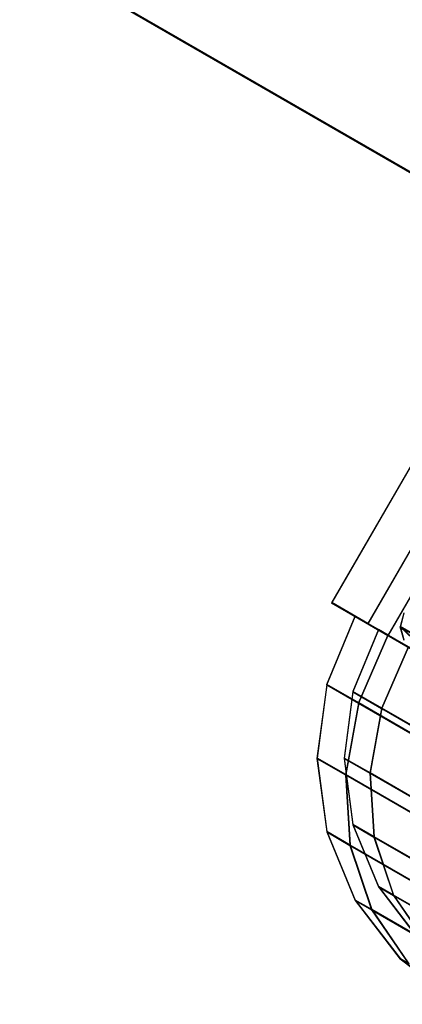
# Model space of a CAD drawing. Extents: x -3250 to 3983, y -5080 to 3884.
# Drawn here: x -945 to -930, y -1611 to -1575 of the extents above; entities that cross this region are included whole.
import ezdxf

# ---------------------------------------------------------------- set-up
doc = ezdxf.new("R2010")
doc.units = 0

msp = doc.modelspace()

# ---------------------------------------------------------------- linework, layer by layer
at = {"color": 0}
for p, q in [((-944.514417, -1572.081679), (-883.892638, -1607.081679)), ((-883.877148, -1607.054849, 355.005372), (-944.498927, -1572.054849, 355.005372)), ((-926.980811, -1585.932484, 150.005591), (-932.980811, -1596.324789, 150.006638)), ((-926.973394, -1585.919636, 320.005591), (-932.973394, -1596.311941, 320.006638)), ((-925.64677, -1586.703273, 144.255591), (-931.64677, -1597.095577, 144.256638)), ((-925.646268, -1586.702403, 155.755591), (-931.646268, -1597.094708, 155.756638)), ((-925.639353, -1586.690425, 314.255591), (-931.639353, -1597.08273, 314.256638)), ((-925.638851, -1586.689556, 325.755591), (-931.638851, -1597.08186, 325.756638)), ((-924.896748, -1587.136247, 144.755591), (-930.896748, -1597.528552, 144.756638)), ((-924.89629, -1587.135454, 155.255591), (-930.89629, -1597.527759, 155.256638)), ((-924.889331, -1587.1234, 314.755591), (-930.889331, -1597.515705, 314.756638)), ((-924.888873, -1587.122606, 325.255591), (-930.888873, -1597.514911, 325.256638)), ((-931.646268, -1597.094708, 155.756638), (-932.980811, -1596.324789, 150.006638)), ((-932.980811, -1596.324789, 150.006638), (-931.64677, -1597.095577, 144.256638)), ((-931.638851, -1597.08186, 325.756638), (-932.973394, -1596.311941, 320.006638)), ((-932.973394, -1596.311941, 320.006638), (-931.639353, -1597.08273, 314.256638)), ((-933.16374, -1599.357189, 150.006876), (-932.114786, -1596.824789, 150.006638)), ((-933.156323, -1599.344341, 320.006875), (-932.107368, -1596.811941, 320.006638)), ((-930.896748, -1597.528552, 144.756638), (-932.114786, -1596.824789, 150.006638)), ((-932.114786, -1596.824789, 150.006638), (-930.89629, -1597.527759, 155.256638)), ((-930.889331, -1597.515705, 314.756638), (-932.107368, -1596.811941, 320.006638)), ((-932.107368, -1596.811941, 320.006638), (-930.888873, -1597.514911, 325.256638)), ((-930.315748, -1596.708763, 150.006551), (-930.44563, -1597.211127, 150.006595)), ((-930.30833, -1596.695916, 320.006551), (-930.438212, -1597.198279, 320.006594)), ((-931.248761, -1597.324789, 150.006638), (-932.197815, -1599.616008, 150.006853)), ((-931.241343, -1597.311941, 320.006638), (-932.190397, -1599.60316, 320.006852)), ((-931.64677, -1597.095577, 144.256638), (-928.0016, -1599.200542, 140.047346)), ((-928.000731, -1599.199036, 159.965931), (-931.646268, -1597.094708, 155.756638)), ((-931.639353, -1597.08273, 314.256638), (-927.994182, -1599.187694, 310.047346)), ((-927.993313, -1599.186188, 329.96593), (-931.638851, -1597.08186, 325.756638)), ((-930.896453, -1597.528041, 151.524588), (-931.248761, -1597.324789, 150.006638)), ((-931.248761, -1597.324789, 150.006638), (-930.896586, -1597.52827, 148.488689)), ((-930.889035, -1597.515193, 321.524587), (-931.241343, -1597.311941, 320.006638)), ((-931.241343, -1597.311941, 320.006638), (-930.889168, -1597.515422, 318.488689)), ((-930.44563, -1597.211127, 150.006595), (-929.417687, -1597.805056, 145.575945)), ((-929.4173, -1597.804386, 154.437244), (-930.44563, -1597.211127, 150.006595)), ((-930.300473, -1597.717583, 150.006627), (-930.44563, -1597.211127, 150.006595)), ((-930.44563, -1597.211127, 150.006595), (-929.316488, -1598.286114, 145.765446)), ((-930.438212, -1597.198279, 320.006594), (-929.410269, -1597.792208, 315.575945)), ((-929.409883, -1597.791538, 324.437244), (-930.438212, -1597.198279, 320.006594)), ((-930.293055, -1597.704735, 320.006626), (-930.438212, -1597.198279, 320.006594)), ((-930.438212, -1597.198279, 320.006594), (-929.309071, -1598.273266, 315.765445)), ((-931.987206, -1600.036972, 144.935765), (-930.896748, -1597.528552, 144.756638)), ((-931.986764, -1600.036206, 155.077986), (-930.89629, -1597.527759, 155.256638)), ((-931.979789, -1600.024124, 314.935764), (-930.889331, -1597.515705, 314.756638)), ((-931.979346, -1600.023358, 325.077985), (-930.888873, -1597.514911, 325.256638)), ((-930.896586, -1597.52827, 148.488689), (-930.896748, -1597.528552, 144.756638)), ((-927.568549, -1599.450476, 140.913372), (-930.896748, -1597.528552, 144.756638)), ((-930.896748, -1597.528552, 144.756638), (-928.097792, -1599.144719, 142.890613)), ((-930.896586, -1597.52827, 148.488689), (-930.896453, -1597.528041, 151.524588)), ((-930.896586, -1597.52827, 148.488689), (-930.146727, -1597.961527, 145.256638)), ((-930.89629, -1597.527759, 155.256638), (-930.896453, -1597.528041, 151.524588)), ((-930.146312, -1597.960809, 154.756638), (-930.896453, -1597.528041, 151.524588)), ((-930.89629, -1597.527759, 155.256638), (-927.567756, -1599.449102, 159.099905)), ((-928.097171, -1599.143643, 157.122664), (-930.89629, -1597.527759, 155.256638)), ((-930.889168, -1597.515422, 318.488689), (-930.889331, -1597.515705, 314.756638)), ((-927.561132, -1599.437628, 310.913371), (-930.889331, -1597.515705, 314.756638)), ((-930.889331, -1597.515705, 314.756638), (-928.090374, -1599.131871, 312.890612)), ((-930.889168, -1597.515422, 318.488689), (-930.889035, -1597.515193, 321.524587)), ((-930.889168, -1597.515422, 318.488689), (-930.139309, -1597.948679, 315.256638)), ((-930.888873, -1597.514911, 325.256638), (-930.889035, -1597.515193, 321.524587)), ((-930.138894, -1597.947961, 324.756638), (-930.889035, -1597.515193, 321.524587)), ((-930.888873, -1597.514911, 325.256638), (-927.560338, -1599.436254, 329.099904)), ((-928.089753, -1599.130795, 327.122663), (-930.888873, -1597.514911, 325.256638)), ((-930.146727, -1597.961527, 145.256638), (-931.133331, -1600.23105, 145.418705)), ((-930.146312, -1597.960809, 154.756638), (-931.132931, -1600.230356, 154.595001)), ((-930.139309, -1597.948679, 315.256638), (-931.125914, -1600.218202, 315.418705)), ((-930.138894, -1597.947961, 324.756638), (-931.125513, -1600.217509, 324.595)), ((-933.16374, -1599.357189, 150.006876), (-933.521519, -1602.074789, 150.007097)), ((-933.156323, -1599.344341, 320.006875), (-933.514102, -1602.061941, 320.007096)), ((-931.987206, -1600.036972, 144.935765), (-933.16374, -1599.357189, 150.006876)), ((-933.16374, -1599.357189, 150.006876), (-931.986764, -1600.036206, 155.077986)), ((-931.979789, -1600.024124, 314.935764), (-933.156323, -1599.344341, 320.006875)), ((-933.156323, -1599.344341, 320.006875), (-931.979346, -1600.023358, 325.077985)), ((-932.190397, -1599.60316, 320.006852), (-932.514102, -1602.061941, 320.007052)), ((-932.190397, -1599.60316, 320.006852), (-931.125914, -1600.218202, 315.418705)), ((-931.125513, -1600.217509, 324.595), (-932.190397, -1599.60316, 320.006852)), ((-932.197815, -1599.616008, 150.006853), (-932.521519, -1602.074789, 150.007053)), ((-932.197815, -1599.616008, 150.006853), (-931.133331, -1600.23105, 145.418705)), ((-931.132931, -1600.230356, 154.595001), (-932.197815, -1599.616008, 150.006853)), ((-931.987206, -1600.036972, 144.935765), (-932.466668, -1602.684266, 145.460463)), ((-931.986764, -1600.036206, 155.077986), (-932.466271, -1602.683579, 154.55373)), ((-931.979789, -1600.024124, 314.935764), (-932.45925, -1602.671418, 315.460463)), ((-931.979346, -1600.023358, 325.077985), (-932.458853, -1602.670731, 324.553729)), ((-928.772413, -1601.893408, 141.223454), (-931.987206, -1600.036972, 144.935765)), ((-931.986764, -1600.036206, 155.077986), (-928.771647, -1601.89208, 158.790297)), ((-928.764995, -1601.88056, 311.223454), (-931.979789, -1600.024124, 314.935764)), ((-931.979346, -1600.023358, 325.077985), (-928.764229, -1601.879233, 328.790296)), ((-931.133331, -1600.23105, 145.418705), (-931.56713, -1602.62622, 145.893432)), ((-931.132931, -1600.230356, 154.595001), (-931.566771, -1602.625599, 154.120674)), ((-931.125914, -1600.218202, 315.418705), (-931.559712, -1602.613373, 315.893432)), ((-931.125513, -1600.217509, 324.595), (-931.559353, -1602.612751, 324.120673)), ((-931.133331, -1600.23105, 145.418705), (-928.224709, -1601.910682, 142.059948)), ((-928.224015, -1601.909481, 157.953758), (-931.132931, -1600.230356, 154.595001)), ((-931.125914, -1600.218202, 315.418705), (-928.217291, -1601.897835, 312.059947)), ((-928.216598, -1601.896633, 327.953757), (-931.125513, -1600.217509, 324.595)), ((-932.466668, -1602.684266, 145.460463), (-933.521519, -1602.074789, 150.007097)), ((-933.521519, -1602.074789, 150.007097), (-933.16374, -1604.792389, 150.007286)), ((-933.521519, -1602.074789, 150.007097), (-932.466271, -1602.683579, 154.55373)), ((-932.45925, -1602.671418, 315.460463), (-933.514102, -1602.061941, 320.007096)), ((-933.514102, -1602.061941, 320.007096), (-933.156323, -1604.779541, 320.007286)), ((-933.514102, -1602.061941, 320.007096), (-932.458853, -1602.670731, 324.553729)), ((-931.56713, -1602.62622, 145.893432), (-932.521519, -1602.074789, 150.007053)), ((-932.521519, -1602.074789, 150.007053), (-932.197815, -1604.53357, 150.007225)), ((-932.521519, -1602.074789, 150.007053), (-931.566771, -1602.625599, 154.120674)), ((-931.559712, -1602.613373, 315.893432), (-932.514102, -1602.061941, 320.007052)), ((-932.514102, -1602.061941, 320.007052), (-932.190397, -1604.520722, 320.007224)), ((-932.514102, -1602.061941, 320.007052), (-931.559353, -1602.612751, 324.120673)), ((-929.584363, -1604.348701, 142.132097), (-932.466668, -1602.684266, 145.460463)), ((-932.466668, -1602.684266, 145.460463), (-932.302458, -1605.290025, 146.294976)), ((-932.466271, -1602.683579, 154.55373), (-932.302134, -1605.289464, 153.719597)), ((-932.466271, -1602.683579, 154.55373), (-929.583676, -1604.34751, 157.882097)), ((-929.576945, -1604.335853, 312.132096), (-932.45925, -1602.671418, 315.460463)), ((-932.45925, -1602.671418, 315.460463), (-932.29504, -1605.277177, 316.294975)), ((-932.458853, -1602.670731, 324.553729), (-932.294716, -1605.276616, 323.719596)), ((-932.458853, -1602.670731, 324.553729), (-929.576258, -1604.334663, 327.882096)), ((-928.95933, -1604.132138, 142.882053), (-931.56713, -1602.62622, 145.893432)), ((-931.56713, -1602.62622, 145.893432), (-931.418559, -1604.983812, 146.648467)), ((-931.566771, -1602.625599, 154.120674), (-931.418266, -1604.983304, 153.365982)), ((-931.566771, -1602.625599, 154.120674), (-928.958708, -1604.131061, 157.132053)), ((-928.951913, -1604.11929, 312.882052), (-931.559712, -1602.613373, 315.893432)), ((-931.559712, -1602.613373, 315.893432), (-931.411141, -1604.970964, 316.648467)), ((-931.559353, -1602.612751, 324.120673), (-931.410848, -1604.970456, 323.365981)), ((-931.559353, -1602.612751, 324.120673), (-928.951291, -1604.118213, 327.132052)), ((-931.418559, -1604.983812, 146.648467), (-932.197815, -1604.53357, 150.007225)), ((-932.197815, -1604.53357, 150.007225), (-931.248761, -1606.824789, 150.007356)), ((-932.197815, -1604.53357, 150.007225), (-931.418266, -1604.983304, 153.365982)), ((-931.411141, -1604.970964, 316.648467), (-932.190397, -1604.520722, 320.007224)), ((-932.190397, -1604.520722, 320.007224), (-931.241343, -1606.811941, 320.007356)), ((-932.190397, -1604.520722, 320.007224), (-931.410848, -1604.970456, 323.365981)), ((-932.302458, -1605.290025, 146.294976), (-933.16374, -1604.792389, 150.007286)), ((-933.16374, -1604.792389, 150.007286), (-932.114786, -1607.324789, 150.007432)), ((-933.16374, -1604.792389, 150.007286), (-932.302134, -1605.289464, 153.719597)), ((-932.29504, -1605.277177, 316.294975), (-933.156323, -1604.779541, 320.007286)), ((-933.156323, -1604.779541, 320.007286), (-932.107368, -1607.311941, 320.007431)), ((-933.156323, -1604.779541, 320.007286), (-932.294716, -1605.276616, 323.719596)), ((-929.289299, -1606.213388, 144.189687), (-931.418559, -1604.983812, 146.648467)), ((-931.418559, -1604.983812, 146.648467), (-930.697744, -1607.143158, 147.632356)), ((-931.418266, -1604.983304, 153.365982), (-930.697536, -1607.142799, 152.382356)), ((-931.418266, -1604.983304, 153.365982), (-929.288792, -1606.212509, 155.824763)), ((-929.281882, -1606.20054, 314.189686), (-931.411141, -1604.970964, 316.648467)), ((-931.411141, -1604.970964, 316.648467), (-930.690326, -1607.13031, 317.632356)), ((-931.410848, -1604.970456, 323.365981), (-930.690119, -1607.129951, 322.382356)), ((-931.410848, -1604.970456, 323.365981), (-929.281374, -1606.199661, 325.824762)), ((-929.949066, -1606.64903, 143.577376), (-932.302458, -1605.290025, 146.294976)), ((-932.302458, -1605.290025, 146.294976), (-931.505767, -1607.676671, 147.382432)), ((-932.302134, -1605.289464, 153.719597), (-931.505538, -1607.676274, 152.632432)), ((-932.302134, -1605.289464, 153.719597), (-929.948505, -1606.648058, 156.437197)), ((-929.941648, -1606.636182, 313.577375), (-932.29504, -1605.277177, 316.294975)), ((-932.29504, -1605.277177, 316.294975), (-931.49835, -1607.663823, 317.382431)), ((-932.294716, -1605.276616, 323.719596), (-931.49812, -1607.663426, 322.632431)), ((-932.294716, -1605.276616, 323.719596), (-929.941087, -1606.63521, 326.437196)), ((-930.697744, -1607.143158, 147.632356), (-931.248761, -1606.824789, 150.007356)), ((-931.248761, -1606.824789, 150.007356), (-929.739034, -1608.792303, 150.007439)), ((-931.248761, -1606.824789, 150.007356), (-930.697536, -1607.142799, 152.382356)), ((-930.690326, -1607.13031, 317.632356), (-931.241343, -1606.811941, 320.007356)), ((-931.241343, -1606.811941, 320.007356), (-929.731616, -1608.779456, 320.007439)), ((-931.241343, -1606.811941, 320.007356), (-930.690119, -1607.129951, 322.382356)), ((-929.19213, -1608.0126, 145.893736), (-930.697744, -1607.143158, 147.632356)), ((-930.697744, -1607.143158, 147.632356), (-929.453806, -1608.957103, 148.778049)), ((-930.697536, -1607.142799, 152.382356), (-929.453699, -1608.956917, 151.23683)), ((-930.697536, -1607.142799, 152.382356), (-929.191771, -1608.011978, 154.120977)), ((-929.184712, -1607.999752, 315.893735), (-930.690326, -1607.13031, 317.632356)), ((-930.690326, -1607.13031, 317.632356), (-929.446389, -1608.944256, 318.778048)), ((-930.690119, -1607.129951, 322.382356), (-929.446281, -1608.94407, 321.236829)), ((-930.690119, -1607.129951, 322.382356), (-929.184353, -1607.99913, 324.120976)), ((-931.505767, -1607.676671, 147.382432), (-932.114786, -1607.324789, 150.007432)), ((-932.114786, -1607.324789, 150.007432), (-930.44614, -1609.49941, 150.007523)), ((-932.114786, -1607.324789, 150.007432), (-931.505538, -1607.676274, 152.632432)), ((-931.49835, -1607.663823, 317.382431), (-932.107368, -1607.311941, 320.007431)), ((-932.107368, -1607.311941, 320.007431), (-930.438723, -1609.486562, 320.007523)), ((-932.107368, -1607.311941, 320.007431), (-931.49812, -1607.663426, 322.632431)), ((-929.841668, -1608.637632, 145.460799), (-931.505767, -1607.676671, 147.382432)), ((-931.505767, -1607.676671, 147.382432), (-930.130889, -1609.681557, 148.648724)), ((-931.505538, -1607.676274, 152.632432), (-930.130771, -1609.681352, 151.366323)), ((-931.505538, -1607.676274, 152.632432), (-929.841271, -1608.636945, 154.554065)), ((-929.83425, -1608.624785, 315.460798), (-931.49835, -1607.663823, 317.382431)), ((-931.49835, -1607.663823, 317.382431), (-930.123471, -1609.66871, 318.648723)), ((-931.49812, -1607.663426, 322.632431), (-930.123353, -1609.668504, 321.366323)), ((-931.49812, -1607.663426, 322.632431), (-929.833853, -1608.624097, 324.554065)), ((-930.44614, -1609.49941, 150.007523), (-930.130889, -1609.681557, 148.648724)), ((-930.130771, -1609.681352, 151.366323), (-930.44614, -1609.49941, 150.007523)), ((-928.271519, -1611.168056, 150.007555), (-930.44614, -1609.49941, 150.007523)), ((-930.438723, -1609.486562, 320.007523), (-930.123471, -1609.66871, 318.648723)), ((-930.123353, -1609.668504, 321.366323), (-930.438723, -1609.486562, 320.007523)), ((-928.264102, -1611.155208, 320.007554), (-930.438723, -1609.486562, 320.007523))]:
    msp.add_line(p, q, dxfattribs=at)

doc.saveas('drawing.dxf')
